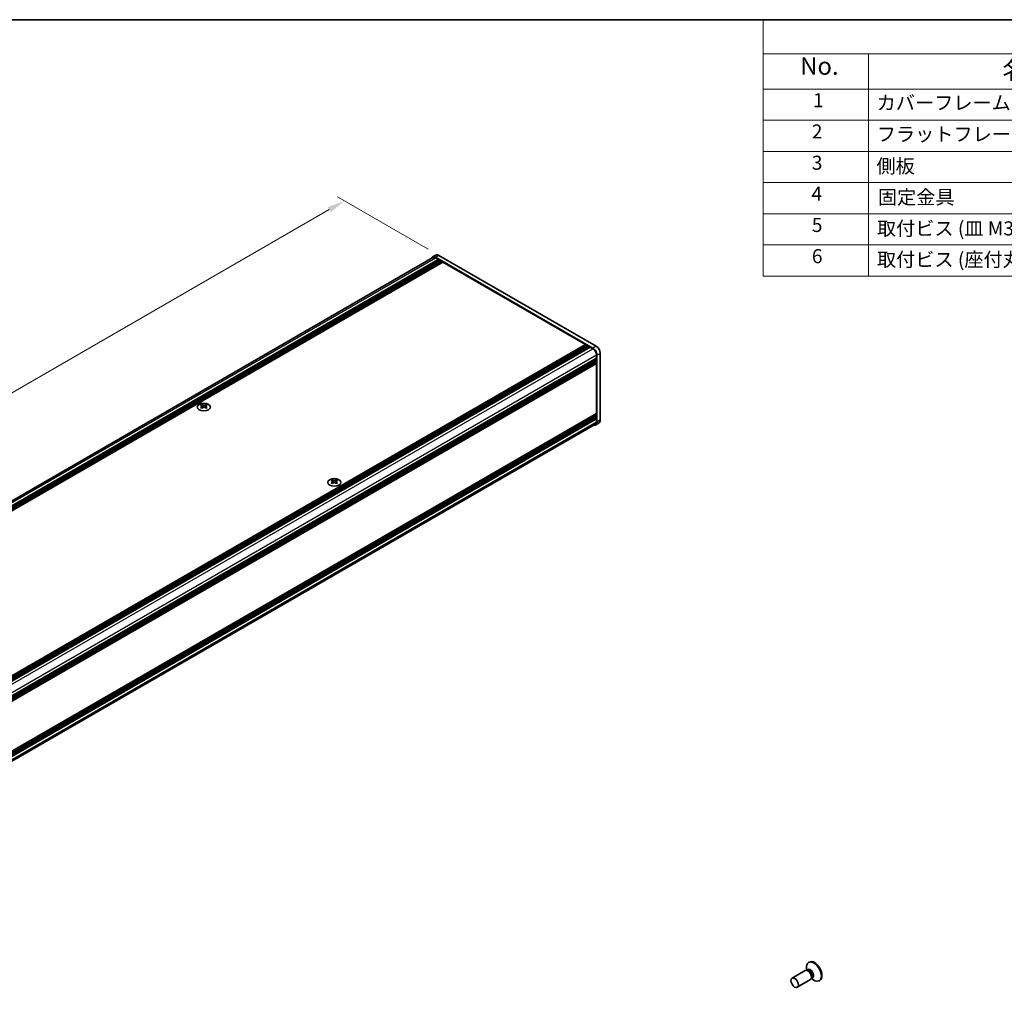
# Model space of a CAD drawing. Units: millimetres. Extents: x -50 to 7364, y -50 to 4857.
# Drawn here: x 230 to 511, y 2030 to 2308 of the extents above; entities that cross this region are included whole.
import ezdxf

# ---------------------------------------------------------------- set-up
doc = ezdxf.new("R2010")
doc.units = ezdxf.units.MM
doc.header["$LTSCALE"] = 2
doc.layers.get('Defpoints').update_dxf_attribs({"lineweight": 25})
for name, color, linetype, lineweight in [('Border (ISO)', 7, 'Continuous', 35), ('Dimension (ISO)', 7, 'Continuous', 18), ('Symbol (ISO)', 7, 'Continuous', 18), ('Visible (ISO)', 7, 'Continuous', 35), ('Visible Narrow (ISO)', 7, 'Continuous', 25)]:
    doc.layers.add(name, color=color, linetype=linetype, lineweight=lineweight)
doc.styles.add('Note Text (TK)', font='txt')
doc.styles.add('Note Text (TK2)', font='txt')
doc.dimstyles.new('Default - Method 1b (TK)', dxfattribs={"dimscale": 2, "dimtxt": 2.5, "dimasz": 2.5, "dimexe": 1, "dimexo": 1.5, "dimgap": 1, "dimtad": 1, "dimtoh": 1, "dimrnd": 1e-08, "dimdsep": 46, "dimtxsty": 'Note Text (TK)', "dimcen": 0.09, "dimdle": 5, "dimclrd": 100, "dimclre": 100, "dimclrt": 7, "dimadec": 1, "dimazin": 1, "dimtfac": 1, "dimtmove": 0, "dimatfit": 3, "dimfxl": 1, "dimtolj": 1, "dimlwd": -1, "dimlwe": -1, "dimarcsym": 0})

# ---------------------------------------------------------------- blocks, each defined once
blk = doc.blocks.new('図面枠 tk図枠')
at = {"layer": 'Border (ISO)'}
blk.add_line((14.5, 289), (405.5, 289), dxfattribs=at)
blk = doc.blocks.new('構成内容')
at = {"layer": 'Symbol (ISO)'}
for p, q in [((405.5, 289), (235.5, 289)), ((235.5, 289), (235.5, 284.16)), ((405.5, 289), (405.5, 284.16)), ((405.5, 284.16), (235.5, 284.16)), ((235.5, 284.16), (235.5, 279.12)), ((250.5, 284.16), (250.5, 279.12)), ((295.5, 284.16), (295.5, 279.12)), ((310.5, 284.16), (310.5, 279.12)), ((350.5, 284.16), (350.5, 279.12)), ((405.5, 284.16), (405.5, 279.12)), ((405.5, 279.12), (235.5, 279.12)), ((235.5, 279.12), (235.5, 252.52)), ((250.5, 279.12), (250.5, 252.52)), ((295.5, 279.12), (295.5, 252.52)), ((310.5, 279.12), (310.5, 252.52)), ((350.5, 279.12), (350.5, 252.52)), ((405.5, 279.12), (405.5, 252.52)), ((405.5, 274.69), (235.5, 274.69)), ((405.5, 270.25), (235.5, 270.25)), ((405.5, 265.82), (235.5, 265.82)), ((405.5, 261.39), (235.5, 261.39)), ((405.5, 256.95), (235.5, 256.95)), ((405.5, 252.52), (235.5, 252.52))]:
    blk.add_line(p, q, dxfattribs=at)
at = {"layer": 'Symbol (ISO)', "color": 7, "attachment_point": 7}
for s, insert, char_height, style in [('構成内容', (313.16, 284.69), 2.5, 'Note Text (TK)'), ('No.', (240.76, 280.38), 2.5, 'Note Text (TK)'), ('名称', (269.56, 279.79), 2.5, 'Note Text (TK)'), ('数量', (299.5, 279.76), 2.5, 'Note Text (TK)'), ('材質', (326.9, 279.8), 2.5, 'Note Text (TK)'), ('色・表面処理', (367.9, 279.69), 2.5, 'Note Text (TK)'), ('1', (242.6, 275.91), 2, 'Note Text (TK2)'), ('カバーフレーム', (251.65, 275.55), 2, 'Note Text (TK2)'), ('2', (302.42, 275.91), 2, 'Note Text (TK2)'), ('アルミ押出材 A6063S-T5', (311.65, 275.44), 2, 'Note Text (TK2)'), ('シルバーアルマイト , ブラックアルマイト', (351.65, 275.35), 2, 'Note Text (TK2)'), ('2', (242.42, 271.47), 2, 'Note Text (TK2)'), ('フラットフレーム', (251.67, 271.08), 2, 'Note Text (TK2)'), ('2', (302.42, 271.47), 2, 'Note Text (TK2)'), ('アルミ押出材 A6063S-T5', (311.65, 271.01), 2, 'Note Text (TK2)'), ('シルバーアルマイト , ブラックアルマイト', (351.65, 270.92), 2, 'Note Text (TK2)'), ('3', (242.42, 267.02), 2, 'Note Text (TK2)'), ('側板', (251.62, 266.54), 2, 'Note Text (TK2)'), ('2', (302.42, 267.04), 2, 'Note Text (TK2)'), ('アルミ板 A1050P', (311.65, 266.54), 2, 'Note Text (TK2)'), ('シルバーアルマイト , ブラックアルマイト', (351.65, 266.49), 2, 'Note Text (TK2)'), ('4', (242.37, 262.61), 2, 'Note Text (TK2)'), ('固定金具', (251.83, 262.11), 2, 'Note Text (TK2)'), ('6', (302.43, 262.59), 2, 'Note Text (TK2)'), ('鋼板 SECC', (311.63, 262.06), 2, 'Note Text (TK2)'), ('ジンコート21', (351.65, 262.17), 2, 'Note Text (TK2)'), ('5', (242.42, 258.16), 2, 'Note Text (TK2)'), ('8', (302.41, 258.15), 2, 'Note Text (TK2)'), ('取付ビス (皿 M3 x 8)', (251.69, 257.67), 2, 'Note Text (TK2)'), ('鉄', (311.62, 257.67), 2, 'Note Text (TK2)'), ('ニッケルメッキ , 三価黒クロメート', (351.65, 257.7), 2, 'Note Text (TK2)'), ('6', (242.43, 253.72), 2, 'Note Text (TK2)'), ('取付ビス (座付丸皿 M3 x 5)', (251.69, 253.24), 2, 'Note Text (TK2)'), ('12', (301.85, 253.74), 2, 'Note Text (TK2)'), ('鉄', (311.62, 253.24), 2, 'Note Text (TK2)'), ('ニッケルメッキ , 三価黒クロメート', (351.65, 253.26), 2, 'Note Text (TK2)')]:
    blk.add_mtext(s, dxfattribs=dict(at, insert=insert, char_height=char_height, style=style))
blk = doc.blocks.new('*D80')
at = {"layer": 'Defpoints', "color": 0}
for p in [(322.78, 2255.93), (349.65, 2240.42), (66.81, 2077.12)]:
    blk.add_point(p, dxfattribs=at)
at = {"layer": 'Dimension (ISO)', "color": 100}
for p, q in [((346.65, 2242.15), (320.78, 2257.08)), ((44.27, 2095.13), (318.45, 2253.43)), ((63.81, 2078.85), (37.94, 2093.79))]:
    blk.add_line(p, q, dxfattribs=at)
for points in [[(318.03, 2254.15), (318.87, 2252.71), (322.78, 2255.93)], [(43.85, 2095.85), (44.69, 2094.41), (39.94, 2092.63)]]:
    blk.add_solid(points, dxfattribs=at)
at = {"layer": 'Dimension (ISO)', "color": 7, "insert": (162.27, 2169.14), "char_height": 5, "attachment_point": 4, "rotation": 30, "style": 'Note Text (TK)'}
blk.add_mtext('\\A1;{\\Q-30.000;\\W0.816;\\H0.816x; \\fＭＳ Ｐゴシック|b0|i0;\\H5.0000;D (600 ～ 899)}', dxfattribs=at)

msp = doc.modelspace()

# ---------------------------------------------------------------- linework, layer by layer
at = {"layer": 'Visible (ISO)'}
for p, q in [((348.8181, 2240.4992), (347.8753, 2239.9548)), ((393.492, 2214.0166), (348.7086, 2239.8723)), ((394.4348, 2214.5609), (349.6514, 2240.4166)), ((67.414, 2077.7995), (347.9753, 2239.7816)), ((68.6707, 2077.1309), (349.4864, 2239.2599)), ((68.9065, 2076.9948), (349.7221, 2239.1238)), ((69.0243, 2076.9268), (349.84, 2239.0558)), ((69.26, 2076.7907), (350.0757, 2238.9197)), ((69.3779, 2076.7227), (350.1935, 2238.8517)), ((69.6136, 2076.5866), (350.4292, 2238.7156)), ((69.7314, 2076.5186), (350.5471, 2238.6476)), ((69.9671, 2076.3825), (350.7828, 2238.5115)), ((348.7086, 2239.709), (349.4864, 2239.2599)), ((349.4864, 2239.2599), (349.6043, 2239.0558)), ((349.7221, 2239.1238), (349.84, 2239.0558)), ((349.84, 2239.0558), (349.9578, 2238.8517)), ((350.0757, 2238.9197), (350.1935, 2238.8517)), ((350.1935, 2238.8517), (350.3114, 2238.6476)), ((350.4292, 2238.7156), (350.5471, 2238.6476)), ((350.5471, 2238.6476), (350.6649, 2238.4434)), ((350.7828, 2238.5115), (391.4179, 2215.0508)), ((110.6022, 2052.9218), (391.4179, 2215.0508)), ((110.8379, 2052.7857), (391.6536, 2214.9147)), ((110.9557, 2052.7177), (391.7714, 2214.8467)), ((111.1914, 2052.5816), (392.0071, 2214.7106)), ((111.3093, 2052.5136), (392.125, 2214.6426)), ((391.4179, 2215.0508), (391.5357, 2214.8467)), ((391.6536, 2214.9147), (391.7714, 2214.8467)), ((391.7714, 2214.8467), (391.8893, 2214.6426)), ((392.0071, 2214.7106), (392.125, 2214.6426)), ((392.125, 2214.6426), (392.2428, 2214.4384)), ((111.545, 2052.3775), (392.3607, 2214.5065)), ((111.6628, 2052.3094), (392.4785, 2214.4384)), ((111.8985, 2052.1733), (392.7142, 2214.3023)), ((392.3607, 2214.5065), (392.4785, 2214.4384)), ((392.4785, 2214.4384), (392.5964, 2214.2343)), ((392.7142, 2214.3023), (393.492, 2213.8533)), ((394.5291, 2212.057), (394.5291, 2211.1588)), ((394.6705, 2192.9237), (394.6705, 2211.9753)), ((395.6134, 2193.4681), (395.6134, 2212.5197)), ((113.7135, 2049.0298), (394.5291, 2211.1588)), ((113.7135, 2048.7577), (394.5291, 2210.8867)), ((113.7135, 2048.6216), (394.5291, 2210.7506)), ((113.7135, 2048.3494), (394.5291, 2210.4784)), ((113.7135, 2048.2133), (394.5291, 2210.3423)), ((113.7135, 2047.9412), (394.5291, 2210.0702)), ((113.7135, 2047.7487), (394.4946, 2209.8578)), ((394.4113, 2211.0908), (394.5291, 2210.8867)), ((394.4113, 2210.6825), (394.5291, 2210.4784)), ((394.4113, 2210.2743), (394.5291, 2210.0702)), ((394.5291, 2210.8867), (394.5291, 2210.7506)), ((394.5291, 2210.4784), (394.5291, 2210.3423)), ((394.5291, 2210.0702), (394.5291, 2209.9341)), ((394.5291, 2209.6347), (394.5291, 2195.4277)), ((282.1816, 2197.9603), (282.1816, 2197.8159)), ((283.3366, 2197.9603), (283.3366, 2197.8159)), ((113.7135, 2033.2423), (394.4946, 2195.3514)), ((113.7135, 2032.8632), (394.5291, 2194.9922)), ((282.2675, 2197.5033), (282.2675, 2196.9555)), ((283.2507, 2197.5033), (283.2507, 2196.9555)), ((394.5291, 2195.1283), (394.5291, 2194.9922)), ((113.6641, 2030.3519), (394.2254, 2192.334)), ((113.7135, 2032.591), (394.5291, 2194.72)), ((113.7135, 2032.455), (394.5291, 2194.584)), ((113.7135, 2032.1828), (394.5291, 2194.3118)), ((113.7135, 2032.0467), (394.5291, 2194.1757)), ((113.7135, 2031.7745), (394.5291, 2193.9035)), ((395.2682, 2192.7051), (394.3254, 2192.1608)), ((394.4113, 2194.9242), (394.5291, 2194.72)), ((394.4113, 2194.5159), (394.5291, 2194.3118)), ((394.4113, 2194.1077), (394.5291, 2193.9035)), ((394.5291, 2194.72), (394.5291, 2194.584)), ((394.5291, 2194.3118), (394.5291, 2194.1757)), ((394.5291, 2193.9035), (394.5291, 2193.0054)), ((319.3283, 2176.5137), (319.3283, 2176.3693)), ((319.4142, 2176.0567), (319.4142, 2175.5089)), ((320.3974, 2176.0567), (320.3974, 2175.5089)), ((320.4833, 2176.5137), (320.4833, 2176.3693)), ((455.1115, 2039.2339), (454.9347, 2039.1319)), ((453.9593, 2036.8367), (450.2046, 2034.6689)), ((454.6992, 2036.882), (454.273, 2036.9059)), ((454.4071, 2036.8984), (454.3495, 2037.2878)), ((454.6515, 2036.9476), (454.5521, 2036.8902)), ((455.4593, 2034.2386), (451.7046, 2032.0708)), ((455.8685, 2034.8567), (455.6761, 2034.4756)), ((455.7366, 2034.5955), (456.045, 2034.3509)), ((455.9015, 2034.7825), (455.8021, 2034.7252)), ((458.1115, 2034.0378), (457.9347, 2033.9357))]:
    msp.add_line(p, q, dxfattribs=at)
for centre, major_axis, start_param, end_param in [((348.7086, 2238.5115), (-0.8333, 1.4434), 5.49778714, 6.77811943), ((348.7086, 2238.5115), (-0.7333, 1.2702), 5.49778714, 6.28318531), ((349.6514, 2239.0558), (-0.8333, 1.4434), 5.49778714, 6.28318531), ((394.4348, 2213.2001), (-0.8333, 1.4434), 3.92699082, 5.49778714), ((393.492, 2212.6557), (0.8333, -1.4434), 0.78539816, 2.35619449), ((393.492, 2212.6557), (0.7333, -1.2702), 0.78539816, 2.35619449), ((394.4113, 2209.7028), (-0.0833, 0.1443), 3.92699082, 5.3015154), ((394.4113, 2210.0021), (0.0833, -0.1443), 0, 0.78539816), ((282.0049, 2193.9295), (2.4091, 4.1727), 0.73348815, 0.83730818), ((282.5823, 2193.392), (-2.4643, 4.2682), 5.61642416, 5.71594113), ((282.9359, 2193.5961), (2.4643, -4.2682), 2.47483151, 2.57434848), ((282.653, 2197.5438), (0.3333, -0.5774), 3.92699082, 4.29658814), ((282.5823, 2193.5961), (2.4643, 4.2682), 0.56724417, 0.66676114), ((282.8652, 2197.5438), (0.3333, 0.5774), 5.12818982, 5.49778714), ((283.5134, 2193.9295), (2.4091, -4.1727), 2.30428447, 2.40810451), ((282.9359, 2193.392), (-2.4643, -4.2682), 3.70883683, 3.8083538), ((282.5823, 2193.5961), (2.4643, 4.2682), 0.90403518, 1.00355215), ((282.0049, 2193.0586), (-2.4091, 4.1727), 5.44587713, 5.54969716), ((282.9359, 2193.392), (-2.4643, -4.2682), 4.04562784, 4.14514481), ((282.653, 2197.5438), (0.3333, -0.5774), 4.54004732, 5.14665184), ((282.5823, 2193.392), (-2.4643, 4.2682), 5.27963315, 5.37915012), ((282.8652, 2197.5438), (0.3333, 0.5774), 4.27812612, 4.88473064), ((283.5134, 2193.0586), (-2.4091, -4.1727), 3.8750808, 3.97890083), ((282.9359, 2193.5961), (2.4643, -4.2682), 2.1380405, 2.23755747), ((394.4113, 2195.1963), (0.0833, -0.1443), 0.78539816, 2.15992275), ((394.4113, 2195.4957), (0.0833, -0.1443), 0, 0.78539816), ((393.492, 2193.6042), (0.8333, -1.4434), 5.78825118, 7.06858347), ((393.492, 2193.6042), (0.7333, -1.2702), 0, 0.78539816), ((394.4348, 2194.1485), (0.8333, -1.4434), 0, 0.78539816), ((319.1515, 2172.4829), (2.4091, 4.1727), 0.73348815, 0.83730818), ((319.729, 2171.9454), (-2.4643, 4.2682), 5.61642416, 5.71594113), ((319.729, 2172.1495), (2.4643, 4.2682), 0.90403518, 1.00355215), ((319.1515, 2171.6119), (-2.4091, 4.1727), 5.44587713, 5.54969716), ((320.0826, 2172.1495), (2.4643, -4.2682), 2.47483151, 2.57434848), ((319.7997, 2176.0971), (0.3333, -0.5774), 3.92699082, 4.29658814), ((320.0826, 2171.9454), (-2.4643, -4.2682), 4.04562784, 4.14514481), ((319.7997, 2176.0971), (0.3333, -0.5774), 4.54004732, 5.14665184), ((319.729, 2172.1495), (2.4643, 4.2682), 0.56724417, 0.66676114), ((319.729, 2171.9454), (-2.4643, 4.2682), 5.27963315, 5.37915012), ((320.0119, 2176.0971), (0.3333, 0.5774), 4.27812612, 4.88473064), ((320.0119, 2176.0971), (0.3333, 0.5774), 5.12818982, 5.49778714), ((320.66, 2172.4829), (2.4091, -4.1727), 2.30428447, 2.40810451), ((320.66, 2171.6119), (-2.4091, -4.1727), 3.8750808, 3.97890083), ((320.0826, 2171.9454), (-2.4643, -4.2682), 3.70883683, 3.8083538), ((320.0826, 2172.1495), (2.4643, -4.2682), 2.1380405, 2.23755747), ((456.4347, 2036.5338), (1.5, -2.5981), 5.31305758, 10.39490569), ((456.6115, 2036.6358), (1.5, -2.5981), 0, 3.14159265), ((454.7093, 2035.5377), (0.75, -1.299), 0, 3.14159265), ((455.0629, 2035.7418), (0.625, -1.0825), 0.36136712, 2.78022553)]:
    msp.add_ellipse(centre, major_axis=major_axis, ratio=0.57735027, start_param=start_param, end_param=end_param, dxfattribs=at)
for centre, major_axis in [((282.7591, 2197.224), (-1.8667, 0)), ((319.9058, 2175.7773), (-1.8667, 0)), ((450.9546, 2033.3699), (0.75, -1.299))]:
    msp.add_ellipse(centre, major_axis=major_axis, ratio=0.57735027, dxfattribs=at)
for points in [[(282.5234, 2197.8301), (282.5529, 2197.8171), (282.5903, 2197.8058), (282.6724, 2197.7908), (282.7171, 2197.7871), (282.8011, 2197.7871), (282.8458, 2197.7908), (282.9279, 2197.8058), (282.9653, 2197.8171), (282.9948, 2197.8301)], [(282.1699, 2197.3538), (282.1993, 2197.3749), (282.225, 2197.4), (282.2591, 2197.4521), (282.2675, 2197.4791), (282.2675, 2197.5275), (282.2591, 2197.5522), (282.225, 2197.5949), (282.1993, 2197.613), (282.1699, 2197.626)], [(282.9948, 2197.1497), (282.9653, 2197.1708), (282.9279, 2197.1891), (282.8458, 2197.2134), (282.8011, 2197.2195), (282.7171, 2197.2195), (282.6724, 2197.2134), (282.5903, 2197.1891), (282.5529, 2197.1708), (282.5234, 2197.1497)], [(283.3484, 2197.626), (283.3189, 2197.613), (283.2932, 2197.5949), (283.2592, 2197.5522), (283.2507, 2197.5275), (283.2507, 2197.4791), (283.2592, 2197.4521), (283.2932, 2197.4), (283.3189, 2197.3749), (283.3484, 2197.3538)], [(319.3165, 2175.9072), (319.346, 2175.9282), (319.3717, 2175.9534), (319.4057, 2176.0054), (319.4142, 2176.0324), (319.4142, 2176.0809), (319.4057, 2176.1056), (319.3717, 2176.1483), (319.346, 2176.1664), (319.3165, 2176.1793)], [(319.6701, 2176.3834), (319.6996, 2176.3705), (319.737, 2176.3592), (319.8191, 2176.3442), (319.8638, 2176.3405), (319.9478, 2176.3405), (319.9925, 2176.3442), (320.0746, 2176.3592), (320.112, 2176.3705), (320.1415, 2176.3834)], [(320.1415, 2175.703), (320.112, 2175.7241), (320.0746, 2175.7424), (319.9925, 2175.7668), (319.9478, 2175.7728), (319.8638, 2175.7728), (319.8191, 2175.7668), (319.737, 2175.7424), (319.6996, 2175.7241), (319.6701, 2175.703)], [(320.495, 2176.1793), (320.4656, 2176.1664), (320.4399, 2176.1483), (320.4058, 2176.1056), (320.3974, 2176.0809), (320.3974, 2176.0324), (320.4058, 2176.0054), (320.4399, 2175.9534), (320.4656, 2175.9282), (320.495, 2175.9072)]]:
    msp.add_open_spline(points, degree=3, knots=[0.076192776, 0.076192776, 0.076192776, 0.076192776, 0.0950828432, 0.0950828432, 0.1139729103, 0.1139729103, 0.1328629774, 0.1328629774, 0.1517530446, 0.1517530446, 0.1517530446, 0.1517530446], dxfattribs=at)
at = {"layer": 'Visible Narrow (ISO)'}
for p, q in [((348.7086, 2239.8723), (349.6514, 2240.4166)), ((67.8929, 2077.58), (348.7086, 2239.709)), ((394.4348, 2214.5609), (393.492, 2214.0166)), ((112.6687, 2051.7199), (393.492, 2213.8533)), ((113.7058, 2049.9236), (394.5291, 2212.057)), ((394.6705, 2211.9753), (395.6134, 2212.5197)), ((113.7135, 2047.8051), (394.5291, 2209.9341)), ((113.7135, 2047.5057), (394.5291, 2209.6347)), ((282.1816, 2197.8159), (281.984, 2197.7018)), ((282.5234, 2197.8301), (282.5234, 2197.1497)), ((282.9948, 2197.8301), (282.9948, 2197.1497)), ((283.5342, 2197.7018), (283.3366, 2197.8159)), ((394.5291, 2195.4277), (113.7135, 2033.2987)), ((113.7135, 2032.9993), (394.5291, 2195.1283)), ((282.1699, 2197.3538), (282.1699, 2196.8928)), ((283.3484, 2197.3538), (283.3484, 2196.8928)), ((113.7135, 2030.8764), (394.5291, 2193.0054)), ((395.6134, 2193.4681), (394.6705, 2192.9237)), ((319.3283, 2176.3693), (319.1307, 2176.2552)), ((319.3165, 2175.9072), (319.3165, 2175.4461)), ((319.6701, 2176.3834), (319.6701, 2175.703)), ((320.1415, 2176.3834), (320.1415, 2175.703)), ((320.6809, 2176.2552), (320.4833, 2176.3693)), ((320.495, 2175.9072), (320.495, 2175.4461))]:
    msp.add_line(p, q, dxfattribs=at)
for centre, major_axis, start_param, end_param in [((455.4375, 2035.9581), (0.6774, -1.1733), 5.88790234, 9.82006093), ((455.2765, 2035.8651), (-0.625, 1.0825), 3.14159265, 6.28318531)]:
    msp.add_ellipse(centre, major_axis=major_axis, ratio=0.57735027, start_param=start_param, end_param=end_param, dxfattribs=at)

# ---------------------------------------------------------------- block references
at = {"xscale": 2, "yscale": 2, "zscale": 2}
msp.add_blockref('図面枠 tk図枠', (-29, 1729.5), dxfattribs=at)
at = {"layer": 'Symbol (ISO)', "xscale": 2, "yscale": 2, "zscale": 2}
msp.add_blockref('構成内容', (-29, 1729.5), dxfattribs=at)

# ---------------------------------------------------------------- dimensions: what is measured, and where the dimension line sits
at = {"layer": 'Dimension (ISO)', "color": 100}
dim = msp.add_linear_dim(base=(322.7814, 2255.9301), p1=(66.8087, 2077.1173), p2=(349.6514, 2240.4166), angle=210, text='{\\Q-30.000;\\W0.816;\\H0.816x; \\fＭＳ Ｐゴシック|b0|i0;\\H5.0000;D (600 ～ 899)}', dimstyle='Default - Method 1b (TK)', override={"dimscale": 0, "dimtxt": 5, "dimasz": 5, "dimexe": 2, "dimexo": 3, "dimgap": 2, "dimtoh": 0, "dimdec": 2, "dimlfac": 1.837117, "dimcen": 0.18, "dimtol": 0, "dimlim": 0, "dimtp": 0, "dimtm": 0, "dimtdec": 2, "dimtofl": 0, "dimatfit": 1}, dxfattribs=at)
dim.commit()
dim.dimension.update_dxf_attribs({"geometry": '*D80', "text_midpoint": (181.36, 2174.2804), "dimtype": 160})

doc.saveas('drawing.dxf')
